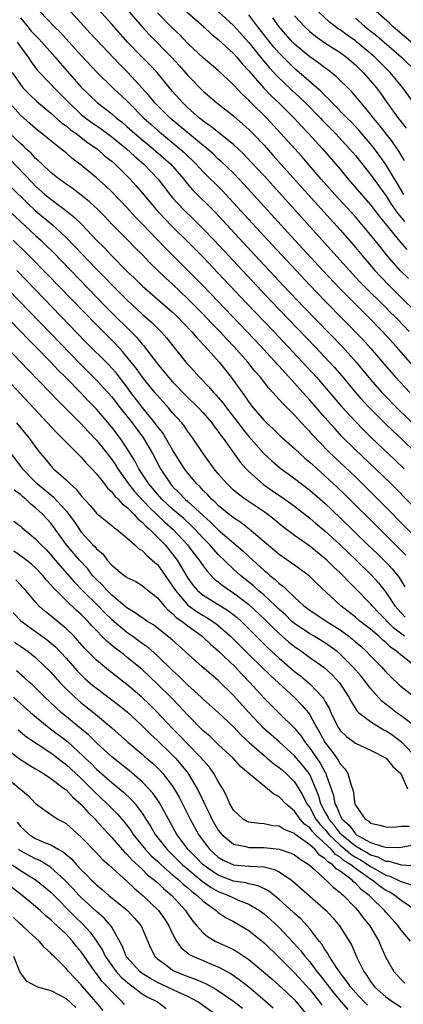
# Model space of a CAD drawing. Units: inches. Extents: x 2640000 to 2643000, y 1479000 to 1482000.
# Drawn here: x 2641037 to 2641087, y 1479085 to 1479214 of the extents above; entities that cross this region are included whole.
import ezdxf

# ---------------------------------------------------------------- set-up
doc = ezdxf.new("R2010")
doc.units = ezdxf.units.IN
doc.header["$MEASUREMENT"] = 0
doc.layers.add('LD26401479_2ft', color=212, linetype='Continuous')

msp = doc.modelspace()

# ---------------------------------------------------------------- linework, layer by layer
at = {"layer": 'LD26401479_2ft'}
for points, elevation in [([(2641057.85, 1479215.85), (2641061.11, 1479213), (2641062.08, 1479212.08), (2641063, 1479211.34), (2641065, 1479209.49), (2641065.44, 1479209), (2641066.15, 1479208.15), (2641067, 1479207.22), (2641068.96, 1479204.96), (2641069.94, 1479203.94), (2641070.95, 1479203), (2641072.98, 1479201), (2641073.94, 1479199.94), (2641074.86, 1479199), (2641076.67, 1479197), (2641079, 1479194.29), (2641080.07, 1479193), (2641083, 1479189.61), (2641084.13, 1479188.13), (2641086.82, 1479184.82), (2641087.75, 1479183.75)], 9038), ([(2641037, 1479214.17), (2641037.97, 1479213), (2641038.44, 1479212.44), (2641039, 1479211.85), (2641039.44, 1479211.44), (2641039.84, 1479211), (2641041.55, 1479209), (2641042.21, 1479208.21), (2641045, 1479205.09), (2641047.12, 1479203), (2641049, 1479201.56), (2641049.64, 1479201), (2641050.42, 1479200.42), (2641051, 1479199.92), (2641052.04, 1479199), (2641053.65, 1479197.65), (2641054.45, 1479197), (2641055.81, 1479195.81), (2641056.72, 1479195), (2641058.45, 1479193), (2641058.69, 1479192.69), (2641059.61, 1479191.61), (2641062.61, 1479188.61), (2641063.58, 1479187.58), (2641067.83, 1479183), (2641071.57, 1479179), (2641074.22, 1479176.22), (2641079.3, 1479171), (2641081.12, 1479169), (2641083, 1479166.69), (2641084.48, 1479165), (2641084.73, 1479164.73), (2641086.46, 1479163), (2641091, 1479158.55)], 9026), ([(2641039.56, 1479215), (2641041.48, 1479213), (2641042.27, 1479212.27), (2641043, 1479211.43), (2641045, 1479209.21), (2641047.08, 1479207), (2641049.15, 1479205), (2641051, 1479203.26), (2641051.23, 1479203), (2641053.23, 1479201), (2641054.16, 1479200.16), (2641055, 1479199.43), (2641057.96, 1479197), (2641058.5, 1479196.5), (2641059, 1479196.02), (2641059.53, 1479195.53), (2641060.05, 1479195), (2641061, 1479193.95), (2641063.49, 1479191.49), (2641065, 1479189.91), (2641069.5, 1479185), (2641073.21, 1479181), (2641075, 1479179.1), (2641077.02, 1479177), (2641081.96, 1479171.96), (2641083, 1479170.82), (2641084.57, 1479169), (2641085.68, 1479167.68), (2641086.28, 1479167), (2641088.16, 1479165)], 9028), ([(2641088.56, 1479168.56), (2641086.4, 1479171), (2641084.56, 1479173), (2641082.61, 1479175), (2641081.79, 1479175.79), (2641079, 1479178.62), (2641076.74, 1479181), (2641073.05, 1479185), (2641066.36, 1479192.36), (2641065.75, 1479193), (2641065, 1479193.77), (2641063.35, 1479195.35), (2641063, 1479195.64), (2641062.31, 1479196.31), (2641061.24, 1479197.24), (2641061, 1479197.42), (2641059, 1479199.07), (2641057.96, 1479199.96), (2641056.68, 1479201), (2641054.65, 1479203), (2641053.92, 1479203.92), (2641052.97, 1479204.97), (2641051.11, 1479207), (2641050.05, 1479208.04), (2641046.18, 1479212.18), (2641043.6, 1479215)], 9030), ([(2641088.08, 1479173), (2641086.56, 1479174.56), (2641086.15, 1479175), (2641085.56, 1479175.56), (2641085, 1479176.15), (2641082.11, 1479179), (2641081.56, 1479179.56), (2641080.22, 1479181), (2641079, 1479182.38), (2641069, 1479193.44), (2641067.29, 1479195.29), (2641066.31, 1479196.31), (2641065, 1479197.53), (2641061.97, 1479199.97), (2641061, 1479200.63), (2641060.53, 1479201), (2641059, 1479202.36), (2641058.33, 1479203), (2641057, 1479204.49), (2641056.57, 1479205), (2641054.98, 1479206.98), (2641054.01, 1479208.01), (2641053, 1479209), (2641051.05, 1479211), (2641049, 1479213.35), (2641047.27, 1479215.27)], 9032), ([(2641051.25, 1479215), (2641053, 1479213.01), (2641053.96, 1479211.96), (2641056.86, 1479209), (2641057.88, 1479207.88), (2641059, 1479206.59), (2641061, 1479204.57), (2641062.82, 1479203), (2641065, 1479201.29), (2641066.23, 1479200.23), (2641067, 1479199.53), (2641067.52, 1479199), (2641069, 1479197.44), (2641070.16, 1479196.16), (2641073.93, 1479191.93), (2641079, 1479186.34), (2641080.57, 1479184.57), (2641081.87, 1479183), (2641083.56, 1479181), (2641084.26, 1479180.26), (2641085.46, 1479179), (2641087, 1479177.47), (2641089, 1479175.54)], 9034), ([(2641087.96, 1479179.96), (2641086.9, 1479181), (2641085.08, 1479183.08), (2641084.19, 1479184.19), (2641083, 1479185.7), (2641081.9, 1479187), (2641081, 1479188.04), (2641078.31, 1479191), (2641076.52, 1479193), (2641073.96, 1479195.96), (2641073.03, 1479197), (2641071.23, 1479199), (2641069.36, 1479201), (2641067.17, 1479203.17), (2641067, 1479203.36), (2641066.14, 1479204.14), (2641065, 1479205.39), (2641063, 1479207.26), (2641061, 1479208.92), (2641059, 1479210.81), (2641057.93, 1479211.93), (2641057, 1479212.82), (2641055, 1479214.84)], 9036), ([(2641063, 1479215), (2641065, 1479213.16), (2641067, 1479210.94), (2641068.76, 1479208.76), (2641069.67, 1479207.67), (2641070.3, 1479207), (2641070.62, 1479206.62), (2641072.67, 1479204.67), (2641073.72, 1479203.72), (2641074.47, 1479203), (2641076.42, 1479201), (2641076.7, 1479200.7), (2641078.38, 1479199), (2641080.23, 1479197), (2641081, 1479196.09), (2641083, 1479193.6), (2641085, 1479190.85), (2641085.72, 1479189.72), (2641086.53, 1479188.53), (2641087, 1479187.97), (2641087.43, 1479187.43)], 9040), ([(2641087.37, 1479191), (2641086.49, 1479192.49), (2641085, 1479194.93), (2641084.14, 1479196.14), (2641083.49, 1479197), (2641083, 1479197.63), (2641081.44, 1479199.44), (2641080.47, 1479200.47), (2641079.92, 1479201), (2641077.96, 1479203), (2641077.51, 1479203.51), (2641077, 1479203.97), (2641076.51, 1479204.51), (2641073, 1479207.53), (2641072.25, 1479208.25), (2641071, 1479209.54), (2641070.31, 1479210.31), (2641069.75, 1479211), (2641068.19, 1479213), (2641067, 1479214.56)], 9042), ([(2641087.43, 1479195.43), (2641087, 1479196.14), (2641086.69, 1479196.69), (2641085.88, 1479197.88), (2641084.12, 1479200.12), (2641083.4, 1479201), (2641083, 1479201.54), (2641081.75, 1479203), (2641081, 1479203.91), (2641080.49, 1479204.49), (2641078.49, 1479206.49), (2641077.37, 1479207.37), (2641077, 1479207.62), (2641076.22, 1479208.22), (2641075, 1479209.04), (2641073, 1479210.74), (2641072.75, 1479211), (2641071, 1479212.98), (2641070.17, 1479214.17)], 9044), ([(2641073, 1479214.45), (2641074.35, 1479213), (2641075, 1479212.39), (2641075.75, 1479211.75), (2641077, 1479210.9), (2641079, 1479209.62), (2641079.83, 1479209), (2641081, 1479207.99), (2641082.02, 1479207), (2641083, 1479205.9), (2641083.76, 1479205), (2641084.29, 1479204.29), (2641085.19, 1479203), (2641086.63, 1479201), (2641087, 1479200.52), (2641087.68, 1479199.68)], 9046), ([(2641089, 1479202.59), (2641087.23, 1479205), (2641085.58, 1479207), (2641083.55, 1479209), (2641081.21, 1479211), (2641081, 1479211.16), (2641079.92, 1479211.92), (2641079, 1479212.58), (2641078.74, 1479212.74), (2641077.61, 1479213.61), (2641076.11, 1479215)], 9048), ([(2641081, 1479214.11), (2641082.29, 1479213), (2641082.7, 1479212.7), (2641083.8, 1479211.8), (2641087.06, 1479209), (2641089.06, 1479207.06)], 9050), ([(2641089.75, 1479209.75), (2641086.52, 1479212.52), (2641085.94, 1479213), (2641085.47, 1479213.47), (2641083.75, 1479215)], 9052), ([(2641036.56, 1479211), (2641037, 1479210.37), (2641038.03, 1479209), (2641038.42, 1479208.42), (2641039.27, 1479207.27), (2641041, 1479205.48), (2641041.44, 1479205), (2641043, 1479203.43), (2641043.39, 1479203), (2641045, 1479201.5), (2641045.6, 1479201), (2641046.41, 1479200.41), (2641047.61, 1479199.61), (2641049, 1479198.56), (2641050.92, 1479197), (2641052, 1479196), (2641053.18, 1479195), (2641055.09, 1479193), (2641056.62, 1479191), (2641057, 1479190.55), (2641058.42, 1479189), (2641059.74, 1479187.74), (2641061, 1479186.5), (2641062.44, 1479185), (2641069.95, 1479177), (2641075.73, 1479171), (2641077.62, 1479169), (2641078.27, 1479168.27), (2641079.2, 1479167.2), (2641081, 1479165), (2641081.94, 1479163.94), (2641082.84, 1479163), (2641084.93, 1479160.93), (2641085.94, 1479159.94), (2641087, 1479158.96), (2641089, 1479157.03)], 9024), ([(2641035.91, 1479207), (2641037, 1479205.41), (2641037.34, 1479205), (2641038.16, 1479204.16), (2641039.18, 1479203.18), (2641041, 1479201.68), (2641042.41, 1479200.41), (2641043, 1479199.99), (2641043.53, 1479199.53), (2641044.31, 1479199), (2641045.83, 1479197.83), (2641047.07, 1479197), (2641048.07, 1479196.07), (2641049, 1479195.34), (2641049.39, 1479195), (2641051, 1479193.42), (2641051.42, 1479193), (2641052.17, 1479192.17), (2641053, 1479191.19), (2641054.82, 1479189), (2641055.87, 1479187.87), (2641057, 1479186.73), (2641059, 1479184.78), (2641061, 1479182.76), (2641063, 1479180.66), (2641066.71, 1479176.71), (2641070.28, 1479173), (2641074.06, 1479169), (2641075.89, 1479167), (2641079.18, 1479163.18), (2641081, 1479161.21), (2641082.08, 1479160.08), (2641083.09, 1479159.09), (2641086.18, 1479156.18), (2641087.41, 1479155)], 9022), ([(2641091.31, 1479147.31), (2641085.7, 1479153), (2641083.65, 1479155), (2641081, 1479157.49), (2641079.24, 1479159.24), (2641078.28, 1479160.28), (2641077, 1479161.71), (2641075, 1479164), (2641074.52, 1479164.52), (2641074.11, 1479165), (2641073, 1479166.24), (2641072.31, 1479167), (2641071.67, 1479167.67), (2641071, 1479168.44), (2641070.73, 1479168.73), (2641070.5, 1479169), (2641069.77, 1479169.77), (2641068.67, 1479171), (2641064.81, 1479175), (2641061, 1479179.01), (2641059, 1479181.03), (2641056, 1479184), (2641055.07, 1479185), (2641053, 1479187.14), (2641052.07, 1479188.07), (2641051, 1479189.27), (2641049, 1479191.35), (2641048.15, 1479192.15), (2641047, 1479193.17), (2641045, 1479194.83), (2641043.77, 1479195.77), (2641043, 1479196.44), (2641042.32, 1479197), (2641041, 1479198.01), (2641039.8, 1479199), (2641039.34, 1479199.34), (2641038.27, 1479200.27), (2641037, 1479201.41), (2641035.33, 1479203.33)], 9020), ([(2641089.92, 1479145), (2641082.48, 1479152.48), (2641081, 1479153.91), (2641078.37, 1479156.37), (2641077.36, 1479157.36), (2641075.41, 1479159.41), (2641075, 1479159.89), (2641074.44, 1479160.44), (2641073, 1479162.02), (2641071.5, 1479163.5), (2641071, 1479164.1), (2641070.55, 1479164.55), (2641070.18, 1479165), (2641069.6, 1479165.6), (2641068.52, 1479167), (2641067.81, 1479167.81), (2641066.89, 1479169), (2641065.1, 1479171), (2641064.06, 1479172.06), (2641063.18, 1479173), (2641062.1, 1479174.1), (2641061, 1479175.28), (2641059, 1479177.31), (2641057, 1479179.2), (2641056.05, 1479180.05), (2641054.02, 1479182.02), (2641053, 1479183.09), (2641052.04, 1479184.04), (2641051.11, 1479185), (2641049.07, 1479187.07), (2641048.09, 1479188.09), (2641047.18, 1479189), (2641046.05, 1479190.05), (2641045, 1479190.88), (2641043.8, 1479191.8), (2641043, 1479192.34), (2641042.63, 1479192.63), (2641042.09, 1479193), (2641041, 1479193.88), (2641039.8, 1479195), (2641039.4, 1479195.4), (2641039, 1479195.72), (2641038.4, 1479196.4), (2641037.71, 1479197), (2641037.36, 1479197.36), (2641037, 1479197.66), (2641035.63, 1479199)], 9018), ([(2641035.63, 1479195.63), (2641038.55, 1479192.55), (2641039, 1479192.09), (2641040.23, 1479191), (2641041, 1479190.36), (2641042.93, 1479188.93), (2641044.04, 1479188.04), (2641045.06, 1479187.06), (2641047.01, 1479185), (2641048.01, 1479184.01), (2641049, 1479182.93), (2641051, 1479180.92), (2641051.99, 1479179.99), (2641052.98, 1479179), (2641057, 1479175.53), (2641057.56, 1479175), (2641059.49, 1479173), (2641060.16, 1479172.16), (2641061.3, 1479171), (2641063.11, 1479169), (2641064.68, 1479167), (2641065, 1479166.57), (2641066.11, 1479165), (2641066.5, 1479164.5), (2641067, 1479163.75), (2641067.59, 1479163), (2641069, 1479161.34), (2641069.34, 1479161), (2641070.21, 1479160.21), (2641071.23, 1479159.23), (2641073, 1479157.67), (2641073.69, 1479157), (2641074.37, 1479156.37), (2641075, 1479155.86), (2641075.44, 1479155.44), (2641077, 1479154.07), (2641078.59, 1479152.59), (2641079.61, 1479151.61), (2641084.24, 1479147), (2641086.64, 1479144.64), (2641087.64, 1479143.64)], 9016), ([(2641035.87, 1479191.87), (2641037.88, 1479189.88), (2641039, 1479188.84), (2641041.2, 1479187), (2641043, 1479185.34), (2641044.16, 1479184.16), (2641047, 1479181.18), (2641048.08, 1479180.08), (2641049, 1479179.13), (2641051, 1479177.14), (2641053, 1479175.28), (2641054.21, 1479174.21), (2641055.46, 1479173), (2641056.19, 1479172.19), (2641058.75, 1479169), (2641059.82, 1479167.82), (2641060.54, 1479167), (2641061.75, 1479165.75), (2641062.38, 1479165), (2641062.69, 1479164.69), (2641063.62, 1479163.62), (2641064.07, 1479163), (2641065.62, 1479161), (2641066.2, 1479160.2), (2641067, 1479159.23), (2641068.98, 1479156.98), (2641070.02, 1479156.02), (2641071.09, 1479155.09), (2641073, 1479153.69), (2641075, 1479152.18), (2641077, 1479150.46), (2641079, 1479148.56), (2641082.65, 1479145), (2641083.85, 1479143.85), (2641085, 1479142.71), (2641085.84, 1479141.84), (2641086.73, 1479140.73), (2641087, 1479140.28), (2641087.51, 1479139.51)], 9014), ([(2641035, 1479189.34), (2641039, 1479185.61), (2641039.67, 1479185), (2641040.35, 1479184.35), (2641041.36, 1479183.36), (2641048.24, 1479176.24), (2641052.24, 1479172.24), (2641053, 1479171.33), (2641053.16, 1479171.16), (2641055, 1479168.75), (2641055.81, 1479167.81), (2641056.46, 1479167), (2641057, 1479166.41), (2641058.67, 1479164.67), (2641060.39, 1479163), (2641061, 1479162.34), (2641062.16, 1479161), (2641062.5, 1479160.5), (2641063, 1479159.86), (2641063.34, 1479159.34), (2641063.62, 1479159), (2641065.87, 1479155.87), (2641066.65, 1479155), (2641067, 1479154.64), (2641068.94, 1479152.94), (2641070.11, 1479152.11), (2641071.73, 1479151), (2641073, 1479150.08), (2641075, 1479148.52), (2641075.81, 1479147.81), (2641077, 1479146.84), (2641079, 1479145), (2641080.02, 1479144.02), (2641081.1, 1479143), (2641083.15, 1479141), (2641084.02, 1479140.02), (2641085, 1479138.8), (2641086.19, 1479137), (2641086.56, 1479136.56), (2641087, 1479136.06), (2641087.52, 1479135.52)], 9012), ([(2641087.45, 1479133), (2641086.06, 1479134.06), (2641085.14, 1479135), (2641085, 1479135.16), (2641084.08, 1479136.08), (2641083.2, 1479137), (2641083, 1479137.25), (2641081, 1479139.29), (2641080.13, 1479140.13), (2641079.33, 1479141), (2641079, 1479141.32), (2641078.12, 1479142.12), (2641077.25, 1479143), (2641077, 1479143.23), (2641076.01, 1479144.01), (2641075, 1479144.83), (2641073, 1479146.23), (2641071.43, 1479147.43), (2641070.33, 1479148.33), (2641069.48, 1479149), (2641069, 1479149.34), (2641066.53, 1479151), (2641065.64, 1479151.64), (2641065, 1479152.2), (2641064.16, 1479153), (2641063, 1479154.34), (2641062.45, 1479155), (2641060.99, 1479157), (2641059.66, 1479159), (2641059, 1479159.89), (2641058.56, 1479160.56), (2641058.2, 1479161), (2641057, 1479162.35), (2641056.46, 1479163), (2641055, 1479164.59), (2641054.66, 1479165), (2641053.91, 1479165.91), (2641053.04, 1479167), (2641052.2, 1479168.2), (2641051.57, 1479169), (2641051, 1479169.7), (2641050.4, 1479170.4), (2641049.43, 1479171.42), (2641047, 1479173.86), (2641040.54, 1479180.54), (2641038.12, 1479183), (2641036.07, 1479185)], 9010), ([(2641088.92, 1479129), (2641087, 1479130.51), (2641086.46, 1479131), (2641085.59, 1479131.59), (2641085, 1479132.18), (2641084.55, 1479132.55), (2641084.07, 1479133), (2641083, 1479133.92), (2641081.6, 1479135), (2641081, 1479135.51), (2641079.11, 1479137), (2641075.94, 1479139.94), (2641074.94, 1479140.94), (2641073, 1479142.33), (2641071, 1479143.73), (2641067.07, 1479147.07), (2641065.94, 1479147.94), (2641065, 1479148.53), (2641064.75, 1479148.75), (2641064.41, 1479149), (2641063, 1479150.16), (2641062.59, 1479150.59), (2641062.1, 1479151), (2641061.59, 1479151.59), (2641061, 1479152.15), (2641060.6, 1479152.6), (2641060.16, 1479153), (2641059, 1479154.41), (2641058.56, 1479155), (2641057, 1479157.49), (2641056.12, 1479159), (2641055.69, 1479159.69), (2641055, 1479160.54), (2641054.68, 1479161), (2641053, 1479163.06), (2641051.53, 1479165), (2641051, 1479165.73), (2641049.57, 1479167.57), (2641049, 1479168.21), (2641048.61, 1479168.61), (2641045.62, 1479171.62), (2641039, 1479178.46), (2641036.52, 1479181)], 9008), ([(2641033.96, 1479179.96), (2641041, 1479172.74), (2641044.81, 1479168.81), (2641047, 1479166.62), (2641048.49, 1479165), (2641049, 1479164.41), (2641050.09, 1479163), (2641051.67, 1479161), (2641053.16, 1479159), (2641054.34, 1479157), (2641055.39, 1479155), (2641056.71, 1479153), (2641057, 1479152.68), (2641057.85, 1479151.85), (2641058.66, 1479151), (2641059, 1479150.71), (2641061, 1479148.85), (2641061.98, 1479147.98), (2641063, 1479146.98), (2641066.22, 1479144.22), (2641067, 1479143.47), (2641069, 1479141.64), (2641069.36, 1479141.36), (2641069.75, 1479141), (2641070.46, 1479140.46), (2641071, 1479139.92), (2641071.54, 1479139.54), (2641072.07, 1479139), (2641073, 1479138.13), (2641074.25, 1479137), (2641075, 1479136.43), (2641077.16, 1479135), (2641078.3, 1479134.3), (2641079, 1479133.83), (2641080.13, 1479133), (2641080.62, 1479132.62), (2641081, 1479132.28), (2641081.7, 1479131.7), (2641082.46, 1479131), (2641083, 1479130.43), (2641084.42, 1479129), (2641084.7, 1479128.7), (2641085, 1479128.34), (2641085.67, 1479127.67), (2641086.69, 1479126.69), (2641087, 1479126.41), (2641088.79, 1479125)], 9006), ([(2641031, 1479175.28), (2641038, 1479168), (2641040.92, 1479165), (2641041.93, 1479163.93), (2641042.88, 1479163), (2641045, 1479160.88), (2641045.9, 1479159.9), (2641047, 1479158.76), (2641048.41, 1479157), (2641049, 1479156.22), (2641049.49, 1479155.49), (2641049.79, 1479155), (2641051.21, 1479153), (2641052.01, 1479152.01), (2641053.93, 1479149.93), (2641055.97, 1479147.97), (2641057.08, 1479147), (2641058.95, 1479145), (2641059.82, 1479143.82), (2641060.48, 1479143), (2641061, 1479142.23), (2641061.53, 1479141.53), (2641062.51, 1479140.51), (2641063, 1479140.16), (2641063.62, 1479139.62), (2641064.53, 1479139), (2641065, 1479138.7), (2641067, 1479137.18), (2641069.16, 1479135.16), (2641070.15, 1479134.15), (2641071, 1479133.37), (2641072.25, 1479132.25), (2641073, 1479131.64), (2641073.95, 1479131), (2641075, 1479130.23), (2641076.91, 1479128.91), (2641077.95, 1479127.95), (2641078.91, 1479126.91), (2641080.15, 1479125), (2641080.43, 1479124.43), (2641081.2, 1479123.2), (2641081.42, 1479123), (2641083, 1479121.8), (2641084.29, 1479121), (2641084.74, 1479120.74), (2641085, 1479120.62), (2641085.97, 1479119.97), (2641087.12, 1479119.12), (2641089.08, 1479117)], 9002), ([(2641089.11, 1479121), (2641087, 1479122.57), (2641086.37, 1479123), (2641085.59, 1479123.59), (2641084.47, 1479124.47), (2641083, 1479126.16), (2641082.37, 1479127), (2641081.75, 1479127.75), (2641080.68, 1479129), (2641079, 1479130.67), (2641078.61, 1479131), (2641077.68, 1479131.68), (2641077, 1479132.15), (2641075.58, 1479133), (2641075, 1479133.33), (2641073, 1479134.68), (2641072.63, 1479135), (2641071.8, 1479135.8), (2641071, 1479136.51), (2641070.49, 1479137), (2641069, 1479138.38), (2641068.28, 1479139), (2641067.61, 1479139.62), (2641065.89, 1479141), (2641065, 1479141.81), (2641063, 1479143.75), (2641062.39, 1479144.39), (2641061.88, 1479145), (2641061, 1479145.88), (2641059.97, 1479147), (2641059.49, 1479147.49), (2641058.45, 1479148.45), (2641057, 1479149.7), (2641055.6, 1479151), (2641055, 1479151.66), (2641054.4, 1479152.4), (2641053.87, 1479153), (2641052.56, 1479155), (2641052.03, 1479156.03), (2641051.44, 1479157), (2641051, 1479157.7), (2641050.12, 1479159), (2641049, 1479160.45), (2641047, 1479162.82), (2641046.83, 1479163), (2641045.92, 1479163.92), (2641045, 1479164.89), (2641042.92, 1479167), (2641041.95, 1479167.95), (2641041, 1479168.99), (2641039, 1479171.03), (2641038.01, 1479172.01), (2641037.07, 1479173), (2641034.06, 1479176.06)], 9004), ([(2641034.01, 1479168.01), (2641040.58, 1479161), (2641041.74, 1479159.74), (2641042.5, 1479159), (2641043, 1479158.48), (2641044.75, 1479156.75), (2641045, 1479156.51), (2641045.7, 1479155.7), (2641046.39, 1479155), (2641047, 1479154.33), (2641048.03, 1479153), (2641048.44, 1479152.44), (2641049, 1479151.96), (2641049.4, 1479151.4), (2641049.85, 1479151), (2641050.37, 1479150.38), (2641051, 1479149.95), (2641051.94, 1479149), (2641052.42, 1479148.42), (2641053, 1479148), (2641053.47, 1479147.47), (2641054.02, 1479147), (2641055, 1479146.03), (2641056.01, 1479145), (2641057, 1479143.8), (2641057.59, 1479143), (2641058.43, 1479141.57), (2641059, 1479140.63), (2641059.68, 1479139.68), (2641060.26, 1479139), (2641061, 1479138.38), (2641064.35, 1479136.35), (2641065.47, 1479135.47), (2641065.99, 1479135), (2641069.5, 1479131.5), (2641071, 1479130.12), (2641073, 1479128.38), (2641073.79, 1479127.79), (2641075, 1479126.76), (2641076.68, 1479125), (2641076.82, 1479124.82), (2641077, 1479124.48), (2641077.55, 1479123.55), (2641077.78, 1479123), (2641078.53, 1479121.47), (2641078.77, 1479121), (2641079, 1479120.64), (2641079.83, 1479119.83), (2641081, 1479118.97), (2641083, 1479118.05), (2641085.03, 1479117), (2641085.92, 1479115.92), (2641086.97, 1479115), (2641087.85, 1479113)], 9000), ([(2641036.5, 1479161), (2641038.16, 1479159), (2641038.52, 1479158.52), (2641039, 1479157.82), (2641039.65, 1479157), (2641040.28, 1479156.28), (2641041, 1479155.37), (2641041.36, 1479155), (2641043, 1479153.53), (2641043.54, 1479153), (2641044.33, 1479152.33), (2641045, 1479151.42), (2641046.16, 1479150.16), (2641047, 1479149.15), (2641048.18, 1479148.18), (2641049, 1479147.53), (2641049.27, 1479147.27), (2641049.67, 1479147), (2641051, 1479145.91), (2641052.04, 1479145), (2641052.53, 1479144.53), (2641053, 1479144.26), (2641053.59, 1479143.59), (2641054.33, 1479143), (2641054.67, 1479142.67), (2641055, 1479142.41), (2641056.02, 1479141), (2641056.41, 1479140.41), (2641057, 1479139.59), (2641057.36, 1479139), (2641059, 1479137.09), (2641060.21, 1479136.21), (2641061, 1479135.72), (2641061.47, 1479135.47), (2641062.19, 1479135), (2641062.67, 1479134.67), (2641063, 1479134.4), (2641064.6, 1479133), (2641065, 1479132.62), (2641067, 1479130.6), (2641068.67, 1479129), (2641069.84, 1479127.84), (2641072.97, 1479125), (2641073.98, 1479123.98), (2641074.79, 1479123), (2641075, 1479122.71), (2641075.93, 1479121), (2641076.33, 1479120.33), (2641077.03, 1479119.03), (2641077.92, 1479117.93), (2641078.76, 1479116.76), (2641079, 1479116.24), (2641079.61, 1479115.61), (2641080.01, 1479115), (2641080.39, 1479113.61), (2641080.72, 1479112.72), (2641080.93, 1479111), (2641081, 1479110.85), (2641082.28, 1479109), (2641082.75, 1479108.75), (2641083, 1479108.49), (2641084.22, 1479108.22), (2641085, 1479107.99), (2641085.96, 1479107.96), (2641087, 1479108.1), (2641088.1, 1479108.1)], 8998), ([(2641035.73, 1479157), (2641037.29, 1479155), (2641039, 1479153.25), (2641039.26, 1479153), (2641040.22, 1479152.22), (2641041, 1479151.55), (2641041.31, 1479151.31), (2641043, 1479149.45), (2641043.36, 1479149), (2641044.05, 1479148.05), (2641044.75, 1479147), (2641045, 1479146.67), (2641046.54, 1479145), (2641046.77, 1479144.77), (2641047, 1479144.49), (2641047.81, 1479143.81), (2641048.42, 1479143), (2641049, 1479142.34), (2641050.65, 1479141), (2641050.86, 1479140.86), (2641051, 1479140.73), (2641052.17, 1479140.17), (2641053, 1479139.65), (2641053.34, 1479139.34), (2641055, 1479138.06), (2641055.87, 1479137), (2641056.42, 1479136.42), (2641057, 1479136), (2641057.48, 1479135.48), (2641058.2, 1479135), (2641059, 1479134.36), (2641060.87, 1479133), (2641061, 1479132.88), (2641061.95, 1479131.95), (2641063, 1479131.09), (2641065.21, 1479129), (2641066.06, 1479128.06), (2641067.1, 1479127), (2641069, 1479124.9), (2641069.94, 1479123.94), (2641071, 1479122.93), (2641073, 1479120.94), (2641073.87, 1479119.87), (2641074.43, 1479119), (2641075, 1479118.31), (2641076.36, 1479116.36), (2641077, 1479115.2), (2641077.08, 1479115.08), (2641077.12, 1479115), (2641077.17, 1479114.83), (2641077.81, 1479113), (2641078.11, 1479112.11), (2641078.31, 1479111), (2641078.56, 1479110.56), (2641079, 1479109.48), (2641079.27, 1479109), (2641080.19, 1479108.19), (2641081, 1479107.07), (2641081.08, 1479107), (2641083, 1479105.95), (2641084.6, 1479105.4), (2641085, 1479105.32), (2641086.7, 1479105.3), (2641087, 1479105.34), (2641088.43, 1479105.57)], 8996), ([(2641089, 1479102.81), (2641087.05, 1479102.95), (2641085.43, 1479103.43), (2641085, 1479103.43), (2641084, 1479104), (2641083, 1479104.28), (2641082.56, 1479104.56), (2641081.77, 1479105), (2641081, 1479105.47), (2641079.14, 1479107), (2641079.08, 1479107.08), (2641079, 1479107.15), (2641078.2, 1479108.2), (2641077.52, 1479109), (2641077.37, 1479109.37), (2641077, 1479109.99), (2641076.46, 1479111), (2641076.15, 1479112.15), (2641075.82, 1479113), (2641075, 1479114.88), (2641074.93, 1479115), (2641074.07, 1479116.07), (2641073, 1479117.33), (2641071, 1479119.15), (2641068.95, 1479120.95), (2641067, 1479123), (2641065, 1479125.25), (2641063, 1479127.2), (2641062.02, 1479128.02), (2641060.87, 1479129), (2641057.79, 1479131.79), (2641057, 1479132.48), (2641056.73, 1479132.73), (2641054.49, 1479134.49), (2641053.6, 1479135), (2641053.25, 1479135.25), (2641053, 1479135.41), (2641052.1, 1479136.1), (2641051, 1479136.72), (2641049, 1479138.4), (2641048.39, 1479139), (2641047.74, 1479139.74), (2641047, 1479140.45), (2641046.49, 1479141), (2641045.84, 1479141.84), (2641044.76, 1479143), (2641043.07, 1479145), (2641041, 1479147.85), (2641039.96, 1479149), (2641039, 1479149.88), (2641038.36, 1479150.36), (2641037.71, 1479151), (2641037.31, 1479151.31), (2641037, 1479151.6), (2641036.19, 1479152.19)], 8994), ([(2641036.13, 1479148.13), (2641037, 1479147.47), (2641037.24, 1479147.24), (2641037.52, 1479147), (2641039, 1479145.79), (2641039.72, 1479145), (2641040.37, 1479144.37), (2641041, 1479143.7), (2641041.57, 1479143), (2641044.09, 1479140.09), (2641045.16, 1479139), (2641047.2, 1479137), (2641048.08, 1479136.08), (2641049, 1479135.21), (2641051, 1479133.54), (2641051.79, 1479133), (2641053, 1479132.1), (2641053.64, 1479131.64), (2641055, 1479130.42), (2641057, 1479128.49), (2641057.79, 1479127.79), (2641059, 1479126.6), (2641060.76, 1479125), (2641061, 1479124.76), (2641063, 1479122.99), (2641065, 1479121.13), (2641066.02, 1479120.02), (2641067.06, 1479119.06), (2641069, 1479117.34), (2641069.42, 1479117), (2641070.27, 1479116.27), (2641071, 1479115.78), (2641071.41, 1479115.41), (2641071.89, 1479115), (2641073, 1479113.91), (2641073.59, 1479113), (2641074.12, 1479112.12), (2641074.64, 1479111), (2641075, 1479110.51), (2641075.82, 1479109), (2641076.33, 1479108.33), (2641077, 1479107.64), (2641077.29, 1479107.29), (2641077.52, 1479107), (2641079, 1479105.58), (2641079.7, 1479105), (2641080.4, 1479104.4), (2641081, 1479104.03), (2641081.66, 1479103.66), (2641082.69, 1479103), (2641083, 1479102.78), (2641083.54, 1479102.46), (2641085, 1479101.65), (2641085.53, 1479101.53), (2641086.88, 1479100.88), (2641087, 1479100.81), (2641088.39, 1479100.39)], 8992), ([(2641088.96, 1479097), (2641087, 1479098.34), (2641086.16, 1479099), (2641085.44, 1479099.44), (2641085, 1479099.65), (2641084.2, 1479100.2), (2641083.22, 1479101), (2641083, 1479101.13), (2641081, 1479102.53), (2641080.41, 1479103), (2641079.54, 1479103.54), (2641079, 1479104), (2641078.38, 1479104.38), (2641077.85, 1479105), (2641075.73, 1479107), (2641075.37, 1479107.37), (2641075, 1479107.85), (2641074.33, 1479108.33), (2641073.74, 1479109), (2641073, 1479110.04), (2641071.87, 1479111), (2641071, 1479111.93), (2641070.28, 1479112.28), (2641069.47, 1479113), (2641069, 1479113.34), (2641065.92, 1479115.92), (2641064.93, 1479117), (2641063, 1479118.79), (2641061.87, 1479119.87), (2641061, 1479120.59), (2641059, 1479122.63), (2641057.87, 1479123.87), (2641056.88, 1479124.88), (2641055, 1479126.72), (2641053, 1479128.63), (2641051, 1479130.28), (2641050.59, 1479130.59), (2641050.08, 1479131), (2641049.45, 1479131.45), (2641048.36, 1479132.36), (2641046.39, 1479134.39), (2641045.85, 1479135), (2641045.41, 1479135.41), (2641045, 1479135.84), (2641044.38, 1479136.38), (2641043, 1479137.68), (2641041.34, 1479139.34), (2641041, 1479139.77), (2641040.41, 1479140.41), (2641039.94, 1479141), (2641039, 1479141.98), (2641038.45, 1479142.45), (2641037.32, 1479143.32), (2641036.16, 1479144.16)], 8990), ([(2641088.23, 1479093), (2641087, 1479094.43), (2641086.62, 1479095), (2641085, 1479096.8), (2641084.84, 1479097), (2641083, 1479098.81), (2641082.82, 1479099), (2641081.77, 1479099.77), (2641081, 1479100.61), (2641080.77, 1479100.77), (2641080.57, 1479101), (2641079, 1479102.16), (2641078.47, 1479102.47), (2641078.02, 1479103), (2641077.39, 1479103.39), (2641077, 1479103.84), (2641076.29, 1479104.29), (2641075.7, 1479105), (2641075, 1479105.64), (2641073.05, 1479107.05), (2641073, 1479107.1), (2641071.64, 1479107.64), (2641071, 1479108.06), (2641070.14, 1479108.14), (2641069, 1479108.4), (2641068.41, 1479108.41), (2641067, 1479108.6), (2641066.72, 1479108.72), (2641066.26, 1479109), (2641065, 1479110.16), (2641064.53, 1479111), (2641064.08, 1479112.08), (2641063.59, 1479113), (2641063, 1479113.93), (2641062.43, 1479115), (2641061.82, 1479115.82), (2641061, 1479116.73), (2641060.79, 1479117), (2641058.81, 1479119), (2641057.94, 1479119.94), (2641056.9, 1479121), (2641055.01, 1479123.01), (2641054, 1479124), (2641052.96, 1479125), (2641051, 1479126.68), (2641048.56, 1479128.56), (2641047, 1479129.86), (2641045.44, 1479131.44), (2641044.51, 1479132.51), (2641044.05, 1479133), (2641043, 1479134.04), (2641041.83, 1479135), (2641041.36, 1479135.36), (2641041, 1479135.68), (2641040.25, 1479136.25), (2641039.43, 1479137), (2641039, 1479137.47), (2641037.73, 1479139), (2641037.38, 1479139.38), (2641037, 1479139.76), (2641036.4, 1479140.4)], 8988), ([(2641036.07, 1479136.07), (2641037.05, 1479135.05), (2641038.2, 1479134.2), (2641040.53, 1479132.53), (2641041.6, 1479131.6), (2641043, 1479130.12), (2641044.47, 1479128.47), (2641045.48, 1479127.48), (2641046.54, 1479126.54), (2641047, 1479126.17), (2641049.94, 1479123.94), (2641051.05, 1479123.05), (2641053, 1479121.24), (2641054.12, 1479120.12), (2641055, 1479119.32), (2641057, 1479117.38), (2641057.37, 1479117), (2641058.14, 1479116.14), (2641059.05, 1479115), (2641060.23, 1479113), (2641060.49, 1479112.49), (2641061.17, 1479111), (2641061.8, 1479109.8), (2641062.16, 1479109), (2641063, 1479107.55), (2641063.24, 1479107.24), (2641063.44, 1479107), (2641065, 1479105.7), (2641066.61, 1479105.39), (2641067, 1479105.28), (2641069, 1479105.3), (2641071, 1479105.08), (2641072.54, 1479104.54), (2641073, 1479104.3), (2641073.73, 1479103.73), (2641074.91, 1479103), (2641075.61, 1479102.39), (2641077, 1479101.14), (2641077.06, 1479101.06), (2641077.17, 1479101), (2641078.07, 1479100.07), (2641079, 1479099.37), (2641079.18, 1479099.18), (2641079.42, 1479099), (2641081, 1479097.36), (2641081.33, 1479097), (2641082.03, 1479096.03), (2641082.91, 1479095), (2641084.09, 1479093), (2641084.34, 1479092.34), (2641085, 1479090.85), (2641086.03, 1479089), (2641087, 1479087.95), (2641087.49, 1479087.49)], 8986), ([(2641036.23, 1479132.23), (2641037, 1479131.72), (2641038.01, 1479131), (2641039, 1479130.2), (2641040.28, 1479129), (2641040.64, 1479128.64), (2641041, 1479128.28), (2641042.15, 1479127), (2641043, 1479126.11), (2641044.15, 1479125), (2641045, 1479124.26), (2641046.59, 1479123), (2641049, 1479121), (2641051.11, 1479119.11), (2641053, 1479117.51), (2641053.27, 1479117.27), (2641054.34, 1479116.34), (2641055, 1479115.74), (2641055.37, 1479115.37), (2641055.72, 1479115), (2641057, 1479113.34), (2641057.22, 1479113), (2641057.87, 1479111.87), (2641059.32, 1479109), (2641060.41, 1479107), (2641061, 1479106.16), (2641061.88, 1479105), (2641063, 1479103.99), (2641063.63, 1479103.63), (2641065, 1479103), (2641067, 1479102.85), (2641067.19, 1479102.81), (2641069, 1479102.74), (2641070.39, 1479102.39), (2641071, 1479102.07), (2641072.59, 1479101), (2641072.82, 1479100.82), (2641077.15, 1479097), (2641078.03, 1479096.03), (2641078.9, 1479095), (2641080.49, 1479092.49), (2641081.24, 1479090.76), (2641082.11, 1479089), (2641082.49, 1479088.49), (2641083, 1479087.69), (2641083.53, 1479087), (2641085, 1479085.67), (2641085.9, 1479085), (2641087, 1479084.33)], 8984), ([(2641082.59, 1479084.59), (2641082.16, 1479085), (2641081, 1479086.23), (2641080.34, 1479087), (2641079.81, 1479087.81), (2641079, 1479088.83), (2641078.59, 1479089.41), (2641077.55, 1479091), (2641077.37, 1479091.37), (2641077, 1479091.88), (2641076.58, 1479092.58), (2641076.24, 1479093), (2641075, 1479094.6), (2641074.65, 1479095), (2641073.86, 1479095.86), (2641073, 1479096.62), (2641072.81, 1479096.81), (2641071, 1479098.47), (2641069.6, 1479099.6), (2641068.25, 1479100.25), (2641067, 1479100.51), (2641066.63, 1479100.63), (2641065, 1479100.87), (2641063, 1479101.65), (2641062.18, 1479102.18), (2641061, 1479103.02), (2641060.03, 1479104.02), (2641059.03, 1479105), (2641057.56, 1479107), (2641056.44, 1479109), (2641055.22, 1479111.22), (2641054.41, 1479112.41), (2641053.89, 1479113), (2641053, 1479113.91), (2641051.32, 1479115.32), (2641049, 1479117.17), (2641047, 1479119), (2641046.01, 1479120.01), (2641042.38, 1479123), (2641041.66, 1479123.66), (2641040.23, 1479125), (2641039, 1479126.24), (2641038.61, 1479126.61), (2641038.16, 1479127), (2641037.55, 1479127.55), (2641036.48, 1479128.48)], 8982), ([(2641036.1, 1479125), (2641038.34, 1479123), (2641040.8, 1479121), (2641043.17, 1479119.17), (2641045.27, 1479117.27), (2641045.53, 1479117), (2641046.29, 1479116.29), (2641047, 1479115.57), (2641049, 1479113.8), (2641050.54, 1479112.54), (2641051.57, 1479111.57), (2641052.07, 1479111), (2641053, 1479109.77), (2641053.31, 1479109.31), (2641053.49, 1479109), (2641054.08, 1479108.08), (2641054.71, 1479107), (2641056.26, 1479105), (2641058.31, 1479103), (2641059, 1479102.42), (2641060.88, 1479100.88), (2641062.05, 1479100.05), (2641063, 1479099.52), (2641064.32, 1479099), (2641065, 1479098.66), (2641065.62, 1479098.38), (2641067, 1479097.83), (2641068.42, 1479097), (2641069, 1479096.58), (2641069.84, 1479095.84), (2641071, 1479094.77), (2641072.83, 1479092.83), (2641073.77, 1479091.77), (2641074.35, 1479091), (2641075, 1479090.25), (2641075.95, 1479089), (2641076.43, 1479088.43), (2641078.17, 1479086.17), (2641079.14, 1479085), (2641080.02, 1479084.02)], 8980), ([(2641036.71, 1479120.71), (2641037.82, 1479119.82), (2641041, 1479117.72), (2641041.94, 1479117), (2641042.52, 1479116.52), (2641043, 1479116.17), (2641043.61, 1479115.61), (2641045, 1479114.32), (2641046.34, 1479113), (2641046.66, 1479112.66), (2641048.41, 1479111), (2641049, 1479110.4), (2641049.71, 1479109.71), (2641050.63, 1479108.63), (2641051.5, 1479107.5), (2641051.82, 1479107), (2641053.44, 1479105), (2641054.2, 1479104.2), (2641055, 1479103.47), (2641055.49, 1479103), (2641057, 1479101.7), (2641057.84, 1479101), (2641058.43, 1479100.43), (2641059, 1479099.98), (2641059.51, 1479099.51), (2641060.24, 1479099), (2641061, 1479098.24), (2641062.72, 1479097), (2641062.86, 1479096.86), (2641063, 1479096.76), (2641064.04, 1479096.04), (2641065, 1479095.55), (2641065.95, 1479095), (2641067, 1479094.37), (2641069, 1479092.77), (2641071, 1479090.84), (2641073, 1479088.84), (2641075, 1479086.63), (2641076.3, 1479085), (2641076.6, 1479084.6)], 8978), ([(2641035, 1479118.37), (2641037, 1479116.84), (2641038.12, 1479116.12), (2641039, 1479115.62), (2641039.37, 1479115.37), (2641040.02, 1479115), (2641041, 1479114.35), (2641042.8, 1479113), (2641042.9, 1479112.9), (2641043, 1479112.84), (2641043.87, 1479111.87), (2641045, 1479110.94), (2641045.89, 1479109.89), (2641046.81, 1479109), (2641047, 1479108.8), (2641047.84, 1479107.84), (2641049, 1479106.61), (2641050.68, 1479104.68), (2641051, 1479104.4), (2641051.66, 1479103.66), (2641053, 1479102.44), (2641053.71, 1479101.71), (2641054.63, 1479101), (2641054.82, 1479100.82), (2641055, 1479100.67), (2641055.84, 1479099.84), (2641056.9, 1479099), (2641058.71, 1479097), (2641059, 1479096.55), (2641059.63, 1479095.63), (2641060.16, 1479095), (2641061, 1479094.06), (2641061.58, 1479093.58), (2641062.58, 1479093), (2641062.86, 1479092.86), (2641064.26, 1479092.26), (2641065, 1479091.87), (2641065.56, 1479091.56), (2641067, 1479090.58), (2641068.95, 1479088.95), (2641070.02, 1479088.02), (2641071, 1479087.18), (2641071.2, 1479087), (2641073, 1479085.28), (2641073.24, 1479085), (2641074.89, 1479083)], 8976), ([(2641035, 1479114.6), (2641038.07, 1479112.07), (2641039, 1479111.06), (2641041, 1479109.6), (2641041.92, 1479109), (2641042.64, 1479108.64), (2641043, 1479108.43), (2641045, 1479106.65), (2641047, 1479104.58), (2641047.76, 1479103.76), (2641048.64, 1479103), (2641051, 1479100.85), (2641051.94, 1479099.94), (2641053.08, 1479099), (2641055.16, 1479097), (2641055.92, 1479095.92), (2641056.51, 1479095), (2641057, 1479093.95), (2641057.52, 1479093), (2641058.12, 1479092.12), (2641059.22, 1479091.22), (2641059.66, 1479091), (2641061, 1479090.43), (2641061.98, 1479090.02), (2641063, 1479089.62), (2641064.7, 1479088.7), (2641065.88, 1479087.88), (2641067, 1479086.99), (2641069.16, 1479085.16), (2641070.22, 1479084.23)], 8974), ([(2641036.6, 1479108.6), (2641037, 1479108.04), (2641038.14, 1479107), (2641039, 1479106.47), (2641039.96, 1479106.04), (2641041, 1479105.64), (2641042.05, 1479105), (2641042.66, 1479104.66), (2641043, 1479104.35), (2641043.74, 1479103.74), (2641044.38, 1479103), (2641045, 1479102.35), (2641045.7, 1479101.7), (2641046.36, 1479101), (2641046.69, 1479100.69), (2641047, 1479100.38), (2641047.76, 1479099.76), (2641048.61, 1479099), (2641051.07, 1479097), (2641052, 1479096), (2641052.85, 1479095), (2641054.09, 1479092.09), (2641054.66, 1479091), (2641055, 1479090.67), (2641056.27, 1479089.73), (2641057, 1479089.17), (2641057.32, 1479089), (2641058.54, 1479088.54), (2641059, 1479088.35), (2641060.01, 1479088.01), (2641061, 1479087.55), (2641061.39, 1479087.39), (2641062.69, 1479086.69), (2641065, 1479085.12), (2641066.17, 1479084.17)], 8972), ([(2641063.1, 1479083), (2641060.3, 1479085), (2641059, 1479085.72), (2641057.72, 1479086.28), (2641055, 1479087.55), (2641054.08, 1479088.08), (2641053, 1479088.75), (2641052.68, 1479089), (2641051, 1479090.88), (2641050.91, 1479091), (2641050.39, 1479092.39), (2641049, 1479094.81), (2641048.88, 1479095), (2641048.01, 1479096.01), (2641047, 1479096.88), (2641045, 1479098.71), (2641044.72, 1479099), (2641043.89, 1479099.89), (2641042.82, 1479101), (2641041, 1479102.65), (2641040.46, 1479103), (2641039.56, 1479103.56), (2641039, 1479103.78), (2641037, 1479104.83), (2641036.77, 1479105)], 8970), ([(2641035.92, 1479103), (2641037, 1479102.24), (2641037.79, 1479101.79), (2641039.08, 1479101), (2641041, 1479099.41), (2641044.19, 1479096.19), (2641045.22, 1479095.22), (2641046.18, 1479094.18), (2641047.01, 1479093), (2641047.79, 1479091.79), (2641048.16, 1479091), (2641049, 1479089.77), (2641049.58, 1479089), (2641050.25, 1479088.25), (2641051.33, 1479087.33), (2641051.8, 1479087), (2641053, 1479086.08), (2641053.66, 1479085.66), (2641055, 1479085), (2641056.16, 1479084.16)], 8968), ([(2641050.66, 1479084.66), (2641050.39, 1479085), (2641049, 1479086.36), (2641048.44, 1479087), (2641047.72, 1479087.72), (2641047, 1479088.73), (2641046.79, 1479089), (2641045, 1479091.6), (2641044.35, 1479092.35), (2641043.86, 1479093), (2641043, 1479093.91), (2641041.85, 1479095), (2641041.39, 1479095.39), (2641041, 1479095.8), (2641040.33, 1479096.33), (2641039.62, 1479097), (2641039, 1479097.55), (2641037.23, 1479099), (2641035, 1479100.73)], 8966), ([(2641047.87, 1479083.87), (2641046.97, 1479084.97), (2641046.04, 1479086.04), (2641045.19, 1479087), (2641045, 1479087.24), (2641043.31, 1479089), (2641043, 1479089.39), (2641041.39, 1479091), (2641041.19, 1479091.19), (2641041, 1479091.41), (2641040.17, 1479092.17), (2641039.49, 1479093), (2641038.17, 1479094.17), (2641037.27, 1479095), (2641037, 1479095.22), (2641036.08, 1479096.08)], 8964), ([(2641036.11, 1479091), (2641036.92, 1479088.92), (2641037, 1479088.78), (2641037.76, 1479087.76), (2641039.06, 1479087.06), (2641039.23, 1479087), (2641041, 1479086.52), (2641043, 1479085.44), (2641044.27, 1479084.27)], 8962)]:
    msp.add_lwpolyline(points, dxfattribs=dict(at, elevation=elevation))

doc.saveas('drawing.dxf')
